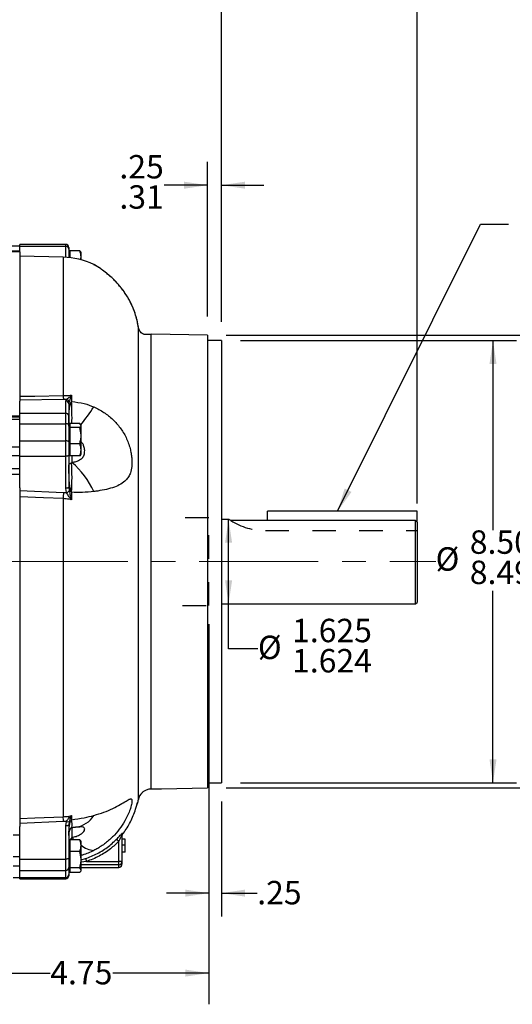
# Model space of a CAD drawing. Units: inches. Extents: x 0 to 16.8, y 0 to 10.8.
# Drawn here: x 8.1 to 10.2, y 4.2 to 8.4 of the extents above; entities that cross this region are included whole.
import ezdxf

# ---------------------------------------------------------------- set-up
doc = ezdxf.new("R2010")
doc.units = ezdxf.units.IN
doc.header["$MEASUREMENT"] = 0
doc.linetypes.add('CENTERX2', pattern=[0.8, 0.5, -0.1, 0.1, -0.1])
doc.linetypes.add('HIDDEN', pattern=[0.075, 0.05, -0.025])
doc.layers.add('DIMENSION', color=5, linetype='Continuous')
doc.layers.add('HIDDEN', color=7, linetype='HIDDEN')
doc.styles.add('SLDTEXTSTYLE0', font='TXT', dxfattribs={"width": 0.605})
doc.dimstyles.new('SLDDIMSTYLE0', dxfattribs={"dimtxt": 0.1, "dimasz": 0.1, "dimexe": 0, "dimexo": 0.0625, "dimgap": 0.025, "dimtad": 0, "dimtih": 1, "dimtoh": 1, "dimlfac": 4.5, "dimrnd": 1e-09, "dimzin": 12, "dimdsep": 46, "dimtxsty": 'SLDTEXTSTYLE0', "dimsah": 1, "dimcen": 0.09, "dimadec": 0, "dimazin": 3, "dimtfac": 1, "dimtofl": 0, "dimtmove": 0, "dimatfit": 3, "dimfxl": 1, "dimfrac": 2, "dimtolj": 1, "dimtzin": 12, "dimarcsym": 0})
doc.dimstyles.new('SLDDIMSTYLE1', dxfattribs={"dimtxt": 0.1, "dimasz": 0.1, "dimexe": 0, "dimexo": 0.0625, "dimgap": 0.025, "dimtad": 0, "dimtih": 1, "dimtoh": 1, "dimlfac": 4.5, "dimrnd": 1e-09, "dimzin": 12, "dimdsep": 46, "dimtxsty": 'SLDTEXTSTYLE0', "dimsah": 1, "dimcen": 0.09, "dimadec": 0, "dimazin": 3, "dimtfac": 1, "dimtmove": 0, "dimatfit": 0, "dimfxl": 1, "dimfrac": 2, "dimtolj": 1, "dimtzin": 12, "dimarcsym": 0})
doc.dimstyles.new('SLDDIMSTYLE2', dxfattribs={"dimtxt": 0.1, "dimasz": 0.1, "dimexe": 0, "dimexo": 0.0625, "dimgap": 0.025, "dimtad": 0, "dimtih": 1, "dimtoh": 1, "dimlfac": 4.5, "dimrnd": 1e-09, "dimzin": 4, "dimdsep": 46, "dimtxsty": 'SLDTEXTSTYLE0', "dimsah": 1, "dimcen": 0.09, "dimadec": 0, "dimazin": 1, "dimtfac": 1, "dimtofl": 0, "dimtmove": 0, "dimatfit": 3, "dimfxl": 1, "dimfrac": 2, "dimtolj": 1, "dimtzin": 12, "dimarcsym": 0})
doc.dimstyles.new('SLDDIMSTYLE3', dxfattribs={"dimtxt": 0.1, "dimasz": 0.1, "dimexe": 0, "dimexo": 0.0625, "dimgap": 0.025, "dimtad": 0, "dimtih": 1, "dimtoh": 1, "dimlfac": 4.5, "dimrnd": 1e-09, "dimzin": 12, "dimdsep": 46, "dimtxsty": 'SLDTEXTSTYLE0', "dimsah": 1, "dimcen": 0.09, "dimadec": 0, "dimazin": 3, "dimlim": 1, "dimtp": -0.02, "dimtm": -0.04, "dimtfac": 1, "dimtmove": 0, "dimatfit": 0, "dimfxl": 1, "dimfrac": 2, "dimtolj": 1, "dimtzin": 12, "dimarcsym": 0})
doc.dimstyles.new('SLDDIMSTYLE4', dxfattribs={"dimtxt": 0.1, "dimasz": 0.1, "dimexe": 0, "dimexo": 0.0625, "dimgap": 0.025, "dimtad": 0, "dimtih": 1, "dimtoh": 1, "dimdec": 3, "dimlfac": 4.5, "dimrnd": 1e-09, "dimzin": 12, "dimdsep": 46, "dimtxsty": 'SLDTEXTSTYLE0', "dimsah": 1, "dimcen": 0.09, "dimadec": 0, "dimazin": 3, "dimlim": 1, "dimtp": 0.001, "dimtm": 0.002, "dimtfac": 1, "dimtdec": 3, "dimtofl": 0, "dimtmove": 0, "dimatfit": 3, "dimfxl": 1, "dimfrac": 2, "dimtolj": 1, "dimtzin": 4, "dimarcsym": 0})
doc.dimstyles.new('SLDDIMSTYLE5', dxfattribs={"dimtxt": 0.1, "dimasz": 0.1, "dimexe": 0, "dimexo": 0.0625, "dimgap": 0.025, "dimtad": 0, "dimtih": 1, "dimtoh": 1, "dimdec": 3, "dimlfac": 4.5, "dimrnd": 1e-09, "dimzin": 12, "dimdsep": 46, "dimtxsty": 'SLDTEXTSTYLE0', "dimsah": 1, "dimcen": 0.09, "dimse1": 1, "dimse2": 1, "dimadec": 0, "dimazin": 3, "dimlim": 1, "dimtm": 0.001, "dimtfac": 1, "dimtdec": 3, "dimtofl": 0, "dimtmove": 0, "dimatfit": 3, "dimfxl": 1, "dimfrac": 2, "dimtolj": 1, "dimtzin": 12, "dimarcsym": 0})
doc.dimstyles.new('SLDDIMSTYLE6', dxfattribs={"dimtxt": 0.18, "dimasz": 0.1, "dimexe": 0, "dimexo": 0.0625, "dimgap": 0, "dimtad": 0, "dimtih": 1, "dimtoh": 1, "dimdec": 0, "dimrnd": 1e-09, "dimzin": 0, "dimdsep": 46, "dimtxsty": 'Standard', "dimsah": 1, "dimcen": 0.09, "dimadec": 0, "dimazin": 0, "dimtfac": 0.1, "dimtdec": 0, "dimtofl": 0, "dimtmove": 0, "dimatfit": 3, "dimfxl": 1, "dimfrac": 2, "dimtolj": 1, "dimtzin": 0, "dimarcsym": 0})

# ---------------------------------------------------------------- blocks, each defined once
blk = doc.blocks.new('_D')
at = {"layer": 'DIMENSION'}
for p, q in [((8.8923, 5.7957), (8.8923, 4.2058)), ((7.836, 4.3508), (7.836, 4.2058)), ((7.836, 4.3058), (8.2162, 4.3058)), ((8.8923, 4.3058), (8.4836, 4.3058)), ((8.8923, 4.2058), (8.8923, 4.1725))]:
    blk.add_line(p, q, dxfattribs=at)
for points in [[(7.836, 4.3058), (7.936, 4.2908), (7.936, 4.3208)], [(8.8923, 4.3058), (8.7923, 4.3208), (8.7923, 4.2908)]]:
    blk.add_solid(points, dxfattribs=at)
at = {"layer": 'DIMENSION', "insert": (8.2162, 4.3579), "char_height": 0.1, "attachment_point": 1, "style": 'SLDTEXTSTYLE0'}
blk.add_mtext('4.75', dxfattribs=at)
blk = doc.blocks.new('_D_1')
at = {"layer": 'DIMENSION'}
for p, q in [((8.8923, 5.7957), (8.8923, 4.5473)), ((8.9473, 5.0387), (8.9473, 4.5473)), ((8.8923, 4.6473), (8.7123, 4.6473)), ((8.9473, 4.6473), (9.0991, 4.6473))]:
    blk.add_line(p, q, dxfattribs=at)
for points in [[(8.8923, 4.6473), (8.7923, 4.6623), (8.7923, 4.6323)], [(8.9473, 4.6473), (9.0473, 4.6323), (9.0473, 4.6623)]]:
    blk.add_solid(points, dxfattribs=at)
at = {"layer": 'DIMENSION', "insert": (9.0991, 4.6995), "char_height": 0.1, "attachment_point": 1, "style": 'SLDTEXTSTYLE0'}
blk.add_mtext('.25', dxfattribs=at)
blk = doc.blocks.new('_D_2')
at = {"layer": 'DIMENSION'}
for p, q in [((3.5828, 7.0875), (3.5828, 8.7711)), ((8.9473, 7.0873), (8.9473, 8.7711)), ((3.5828, 8.6711), (6.1477, 8.6711)), ((8.9473, 8.6711), (6.3824, 8.6711))]:
    blk.add_line(p, q, dxfattribs=at)
for centre, start, end in [((6.3193, 8.6596), 153.4349, 206.5651), ((6.2108, 8.6596), 333.4349, 26.5651)]:
    blk.add_arc(centre, 0.1716, start, end, dxfattribs=at)
for points in [[(3.5828, 8.6711), (3.6828, 8.6561), (3.6828, 8.6861)], [(8.9473, 8.6711), (8.8473, 8.6861), (8.8473, 8.6561)]]:
    blk.add_solid(points, dxfattribs=at)
at = {"layer": 'DIMENSION', "insert": (6.1658, 8.7118), "char_height": 0.1, "attachment_point": 1, "style": 'SLDTEXTSTYLE0'}
blk.add_mtext('AG', dxfattribs=at)
blk = doc.blocks.new('_D_11')
at = {"layer": 'DIMENSION'}
for p, q in [((8.8873, 7.1099), (8.8873, 7.7706)), ((8.9473, 7.0873), (8.9473, 7.7706)), ((8.8873, 7.6706), (8.7021, 7.6706)), ((8.9473, 7.6706), (9.1273, 7.6706))]:
    blk.add_line(p, q, dxfattribs=at)
for points in [[(8.8873, 7.6706), (8.7873, 7.6856), (8.7873, 7.6556)], [(8.9473, 7.6706), (9.0473, 7.6556), (9.0473, 7.6856)]]:
    blk.add_solid(points, dxfattribs=at)
at = {"layer": 'DIMENSION', "char_height": 0.1, "attachment_point": 1, "style": 'SLDTEXTSTYLE0'}
for s, insert in [('.25', (8.5111, 7.7995)), ('.31', (8.5111, 7.6703))]:
    blk.add_mtext(s, dxfattribs=dict(at, insert=insert))
blk = doc.blocks.new('_D_12')
at = {"layer": 'DIMENSION'}
for p, q in [((9.0273, 7.0073), (10.205, 7.0073)), ((10.105, 7.0073), (10.105, 6.1968)), ((10.105, 5.1187), (10.105, 5.9384)), ((9.0273, 5.1187), (10.205, 5.1187))]:
    blk.add_line(p, q, dxfattribs=at)
for points in [[(10.105, 7.0073), (10.09, 6.9073), (10.12, 6.9073)], [(10.105, 5.1187), (10.12, 5.2187), (10.09, 5.2187)]]:
    blk.add_solid(points, dxfattribs=at)
at = {"layer": 'DIMENSION', "char_height": 0.1, "attachment_point": 1, "style": 'SLDTEXTSTYLE0'}
for s, insert in [('8.500', (10.006, 6.1965)), ('%%c', (9.8602, 6.1244)), ('8.497', (10.006, 6.0673))]:
    blk.add_mtext(s, dxfattribs=dict(at, insert=insert))
blk = doc.blocks.new('_D_13')
at = {"layer": 'DIMENSION'}
for p, q in [((8.9673, 7.0299), (10.7562, 7.0299)), ((10.6562, 7.0299), (10.6562, 6.1633)), ((10.6562, 5.0963), (10.6562, 5.9719)), ((8.9673, 5.0963), (10.7562, 5.0963))]:
    blk.add_line(p, q, dxfattribs=at)
for centre, start, end in [((10.6182, 6.0561), 153.4349, 206.5651), ((10.6942, 6.0561), 333.4349, 26.5651)]:
    blk.add_arc(centre, 0.1884, start, end, dxfattribs=at)
for points in [[(10.6562, 7.0299), (10.6412, 6.9299), (10.6712, 6.9299)], [(10.6562, 5.0963), (10.6712, 5.1963), (10.6412, 5.1963)]]:
    blk.add_solid(points, dxfattribs=at)
at = {"layer": 'DIMENSION', "char_height": 0.1, "attachment_point": 1, "style": 'SLDTEXTSTYLE0'}
for s, insert in [('%%c', (10.4496, 6.1008)), ('8.70', (10.5954, 6.1011))]:
    blk.add_mtext(s, dxfattribs=dict(at, insert=insert))
blk = doc.blocks.new('_D_14')
at = {"layer": 'DIMENSION'}
for p, q in [((8.9769, 5.8825), (8.9769, 6.2435)), ((8.9769, 5.69), (8.9769, 5.8825)), ((9.1019, 5.69), (8.9769, 5.69))]:
    blk.add_line(p, q, dxfattribs=at)
for points in [[(8.9769, 6.2435), (8.9619, 6.1435), (8.9919, 6.1435)], [(8.9769, 5.8825), (8.9919, 5.9825), (8.9619, 5.9825)]]:
    blk.add_solid(points, dxfattribs=at)
at = {"layer": 'DIMENSION', "char_height": 0.1, "attachment_point": 1, "style": 'SLDTEXTSTYLE0'}
for s, insert in [('1.625', (9.2477, 5.8189)), ('%%c', (9.1019, 5.7468)), ('1.624', (9.2477, 5.6898))]:
    blk.add_mtext(s, dxfattribs=dict(at, insert=insert))
blk = doc.blocks.new('_D_15')
at = {"layer": 'DIMENSION'}
for p, q in [((8.9473, 7.0873), (8.9473, 8.7711)), ((9.7812, 6.3117), (9.7812, 8.7711)), ((8.9473, 8.6711), (9.2306, 8.6711)), ((9.7812, 8.6711), (9.4979, 8.6711))]:
    blk.add_line(p, q, dxfattribs=at)
for points in [[(8.9473, 8.6711), (9.0473, 8.6561), (9.0473, 8.6861)], [(9.7812, 8.6711), (9.6812, 8.6861), (9.6812, 8.6561)]]:
    blk.add_solid(points, dxfattribs=at)
at = {"layer": 'DIMENSION', "insert": (9.2306, 8.7233), "char_height": 0.1, "attachment_point": 1, "style": 'SLDTEXTSTYLE0'}
blk.add_mtext('3.75', dxfattribs=at)
blk = doc.blocks.new('_D_16')
at = {"layer": 'DIMENSION'}
for p, q in [((1.6784, 6.8921), (1.6784, 9.205)), ((9.7812, 6.3117), (9.7812, 9.205)), ((1.6784, 9.105), (5.8914, 9.105)), ((9.7812, 9.105), (6.2617, 9.105))]:
    blk.add_line(p, q, dxfattribs=at)
for centre, start, end in [((6.2346, 9.0935), 153.4349, 206.5651), ((5.9185, 9.0935), 333.4349, 26.5651)]:
    blk.add_arc(centre, 0.3432, start, end, dxfattribs=at)
for points in [[(1.6784, 9.105), (1.7784, 9.09), (1.7784, 9.12)], [(9.7812, 9.105), (9.6812, 9.12), (9.6812, 9.09)]]:
    blk.add_solid(points, dxfattribs=at)
at = {"layer": 'DIMENSION', "char_height": 0.1, "attachment_point": 1, "style": 'SLDTEXTSTYLE0'}
for s, insert in [('C', (6.027, 9.2224)), ('MAX', (5.9277, 9.069))]:
    blk.add_mtext(s, dxfattribs=dict(at, insert=insert))

msp = doc.modelspace()

# ---------------------------------------------------------------- linework, layer by layer
at = {"color": 7, "linetype": 'Continuous', "lineweight": 25}
for p, q in [((8.040489, 7.412353), (8.0866, 7.412353)), ((8.282155, 7.41772), (8.0866, 7.41772)), ((8.0866, 7.409808), (8.0866, 7.41772)), ((8.0866, 7.409808), (8.282155, 7.409808)), ((8.0866, 7.38543), (8.0866, 7.409808)), ((8.295489, 7.404387), (8.295489, 7.397724)), ((8.0866, 7.38543), (8.0516, 7.38543)), ((8.0866, 7.38543), (8.0866, 6.747769)), ((8.271303, 7.36286), (8.0866, 7.367931)), ((8.295489, 7.397724), (8.295489, 7.361315)), ((8.299044, 7.378266), (8.295489, 7.378266)), ((8.341894, 7.390466), (8.299044, 7.390466)), ((8.299044, 7.390466), (8.299044, 7.360938)), ((8.341894, 7.390466), (8.345956, 7.385464)), ((8.3476, 7.38271), (8.345996, 7.385488)), ((8.3476, 7.351848), (8.3476, 7.38271)), ((8.591196, 7.067121), (8.589797, 7.075446)), ((8.645412, 7.034097), (8.645412, 5.092873)), ((8.887266, 7.029926), (8.648322, 7.034097)), ((8.887266, 7.029926), (8.887266, 5.096347)), ((8.947266, 7.007263), (8.887266, 7.007263)), ((8.947266, 7.007263), (8.947266, 5.118708)), ((8.307027, 6.774005), (8.307027, 6.746377)), ((8.272462, 6.755396), (8.0866, 6.752502)), ((8.0866, 6.697083), (8.0866, 6.747769)), ((8.285355, 6.755724), (8.272462, 6.755396)), ((8.282155, 6.7488), (8.285355, 6.755724)), ((8.282155, 6.697083), (8.282155, 6.7488)), ((8.295821, 6.738397), (8.295489, 6.736271)), ((8.295489, 6.736271), (8.295489, 6.684554)), ((8.0866, 6.697083), (8.282155, 6.697083)), ((8.0866, 6.652177), (8.0866, 6.697083)), ((8.282155, 6.652177), (8.282155, 6.697083)), ((8.005312, 6.681179), (8.0866, 6.681179)), ((8.0866, 6.670703), (8.040489, 6.670703)), ((8.0866, 6.683569), (8.0516, 6.683569)), ((8.0866, 6.652177), (8.282155, 6.652177)), ((8.0866, 6.578908), (8.0866, 6.652177)), ((8.282155, 6.578908), (8.282155, 6.652177)), ((8.295489, 6.684554), (8.295489, 6.646738)), ((8.295489, 6.646738), (8.295489, 6.574145)), ((8.341894, 6.653155), (8.299044, 6.653155)), ((8.299044, 6.653155), (8.299044, 6.63577)), ((8.3476, 6.646082), (8.346109, 6.648664)), ((8.3476, 6.628656), (8.3476, 6.646082)), ((8.299044, 6.641638), (8.295489, 6.641638)), ((8.299044, 6.63577), (8.299044, 6.566476)), ((8.341894, 6.63577), (8.299044, 6.63577)), ((8.3476, 6.521638), (8.3476, 6.628656)), ((8.0866, 6.578908), (8.282155, 6.578908)), ((8.0866, 6.513058), (8.0866, 6.578908)), ((8.282155, 6.513058), (8.282155, 6.578908)), ((8.295489, 6.574145), (8.295489, 6.518693)), ((8.341894, 6.566476), (8.299044, 6.566476)), ((8.299044, 6.566476), (8.299044, 6.514566)), ((8.040489, 6.552911), (8.0866, 6.552911)), ((8.295489, 6.526082), (8.299044, 6.526082)), ((8.295489, 6.518693), (8.295489, 6.38165)), ((8.3453, 6.519523), (8.341894, 6.514566)), ((8.346109, 6.519056), (8.3476, 6.521638)), ((7.720114, 6.516129), (8.0866, 6.516129)), ((8.0866, 6.513058), (8.282155, 6.513058)), ((8.0866, 6.378749), (8.0866, 6.513058)), ((8.282155, 6.376015), (8.282155, 6.513058)), ((8.341894, 6.514566), (8.299044, 6.514566)), ((7.805592, 6.461128), (8.0866, 6.461128)), ((8.0866, 6.435265), (7.805592, 6.435265)), ((8.0866, 6.378749), (8.0866, 4.931645)), ((8.0866, 6.366206), (8.272462, 6.358537)), ((8.272462, 6.358537), (8.285355, 6.357668)), ((8.285355, 6.357668), (8.282155, 6.376015)), ((8.295489, 6.38165), (8.297088, 6.364769)), ((8.307027, 6.359209), (8.307027, 6.327217)), ((8.271303, 6.33196), (8.271303, 4.973535)), ((9.143422, 6.238584), (9.143422, 6.278597)), ((9.7812, 6.278597), (9.143422, 6.278597)), ((9.7812, 6.231724), (9.7812, 6.278597)), ((8.978745, 6.243485), (8.947266, 6.243485)), ((9.774533, 6.238584), (8.985919, 6.238584)), ((9.774533, 5.882485), (9.774533, 6.238584)), ((9.774533, 6.238584), (9.7812, 6.231724)), ((9.7812, 6.231724), (9.7812, 5.889152)), ((9.774533, 5.882485), (9.7812, 5.889152)), ((8.947266, 5.882485), (9.774533, 5.882485)), ((8.690795, 5.093075), (8.887266, 5.096347)), ((8.887266, 5.118708), (8.947266, 5.118708)), ((8.307027, 4.978286), (8.307027, 4.960671)), ((8.272462, 4.952602), (8.0866, 4.94465)), ((8.0866, 4.792389), (8.0866, 4.931645)), ((8.285355, 4.953503), (8.272462, 4.952602)), ((8.282155, 4.93448), (8.285355, 4.953503)), ((8.282155, 4.792389), (8.282155, 4.93448)), ((8.297088, 4.95267), (8.295489, 4.93904)), ((8.295489, 4.93904), (8.295489, 4.796949)), ((8.0866, 4.895194), (8.058266, 4.895194)), ((8.499335, 4.878065), (8.508822, 4.868821)), ((8.522155, 4.895401), (8.522155, 4.781994)), ((8.535489, 4.878058), (8.522155, 4.878058)), ((8.524976, 4.903516), (8.524976, 4.899535)), ((8.535489, 4.852395), (8.535489, 4.878058)), ((8.299044, 4.863261), (8.295489, 4.863261)), ((8.341894, 4.87546), (8.299044, 4.87546)), ((8.299044, 4.87546), (8.299044, 4.825416)), ((8.341894, 4.87546), (8.345956, 4.870459)), ((8.3476, 4.867705), (8.345996, 4.870482)), ((8.3476, 4.762298), (8.3476, 4.867705)), ((8.508822, 4.781994), (8.508822, 4.868821)), ((8.535489, 4.852395), (8.522155, 4.852395)), ((8.535489, 4.822503), (8.535489, 4.852395)), ((8.295489, 4.796949), (8.295489, 4.756344)), ((8.299044, 4.825416), (8.299044, 4.755439)), ((8.341894, 4.825416), (8.299044, 4.825416)), ((8.366239, 4.794514), (8.370402, 4.781994)), ((8.535489, 4.822503), (8.522155, 4.822503)), ((8.0866, 4.762409), (8.058266, 4.762409)), ((8.0866, 4.792389), (8.282155, 4.792389)), ((8.0866, 4.74417), (8.0866, 4.792389)), ((8.282155, 4.74417), (8.282155, 4.792389)), ((8.295489, 4.756344), (8.295489, 4.726275)), ((8.341894, 4.755439), (8.299044, 4.755439)), ((8.299044, 4.755439), (8.299044, 4.735505)), ((8.3476, 4.743261), (8.3476, 4.762298)), ((8.3476, 4.75743), (8.508637, 4.75743)), ((8.370402, 4.781994), (8.508822, 4.781994)), ((8.508637, 4.75743), (8.508717, 4.757884)), ((8.508822, 4.757884), (8.508717, 4.757884)), ((8.508822, 4.768777), (8.508822, 4.781994)), ((8.522155, 4.781994), (8.508822, 4.781994)), ((8.508822, 4.757884), (8.508822, 4.768777)), ((8.522155, 4.781994), (8.522155, 4.771222)), ((8.058266, 4.713618), (8.0866, 4.713618)), ((8.0866, 4.74417), (8.282155, 4.74417)), ((8.0866, 4.713821), (8.0866, 4.74417)), ((8.0866, 4.713821), (8.282155, 4.713821)), ((8.0866, 4.708251), (8.0866, 4.713821)), ((8.282155, 4.713821), (8.282155, 4.74417)), ((8.295489, 4.747705), (8.299044, 4.747705)), ((8.295489, 4.726275), (8.295489, 4.721584)), ((8.341894, 4.735505), (8.299044, 4.735505)), ((8.345996, 4.740483), (8.3476, 4.743261)), ((8.0866, 4.708251), (8.282155, 4.708251))]:
    msp.add_line(p, q, dxfattribs=at)
at = {"color": 8, "linetype": 'Continuous', "lineweight": 25}
for p, q in [((8.282155, 7.409808), (8.282155, 7.41772)), ((8.282155, 7.362385), (8.282155, 7.409808)), ((8.04205, 7.390387), (8.0866, 7.390387)), ((8.271303, 7.36286), (8.271303, 6.772049)), ((8.591492, 7.067177), (8.591492, 5.044854)), ((8.597758, 7.048054), (8.597658, 7.048035)), ((8.297088, 6.746515), (8.295821, 6.738397)), ((8.308822, 6.514566), (8.308822, 6.486995)), ((8.308822, 4.930954), (8.308822, 4.885158)), ((8.307387, 4.87546), (8.307027, 4.881629)), ((8.318788, 4.87546), (8.308822, 4.885158)), ((8.297747, 4.863261), (8.299044, 4.869479)), ((8.058266, 4.80395), (8.0866, 4.80395)), ((8.3476, 4.789518), (8.366239, 4.794514)), ((8.370402, 4.781994), (8.3476, 4.778944)), ((8.508822, 4.768777), (8.3476, 4.768777)), ((8.282155, 4.708251), (8.282155, 4.713821))]:
    msp.add_line(p, q, dxfattribs=at)
at = {"color": 7, "linetype": 'Continuous', "lineweight": 25, "flags": 128}
for points in [[(8.0866, 6.76935), (8.150961, 6.770288), (8.271303, 6.772049)], [(8.295489, 6.646738), (8.295232, 6.647799), (8.294474, 6.648819), (8.293242, 6.649759), (8.291583, 6.650584), (8.289563, 6.65126), (8.287258, 6.651763), (8.284757, 6.652072), (8.282155, 6.652177)], [(8.295489, 6.574145), (8.295232, 6.575074), (8.294474, 6.575968), (8.293242, 6.576791), (8.291583, 6.577513), (8.289563, 6.578105), (8.287258, 6.578545), (8.284757, 6.578816), (8.282155, 6.578908)], [(8.295489, 6.518693), (8.295232, 6.517594), (8.294474, 6.516537), (8.293242, 6.515563), (8.291583, 6.514709), (8.289563, 6.514008), (8.287258, 6.513487), (8.284757, 6.513167), (8.282155, 6.513058)], [(8.295489, 6.38165), (8.295232, 6.38055), (8.294474, 6.379493), (8.293242, 6.378519), (8.291583, 6.377665), (8.289563, 6.376965), (8.287258, 6.376444), (8.284757, 6.376123), (8.282155, 6.376015)], [(8.271303, 6.33196), (8.186943, 6.335352), (8.0866, 6.339375)], [(8.0866, 4.965747), (8.150961, 4.968455), (8.271303, 4.973535)], [(8.295489, 4.93904), (8.295232, 4.938151), (8.294474, 4.937295), (8.293242, 4.936507), (8.291583, 4.935816), (8.289563, 4.935249), (8.287258, 4.934827), (8.284757, 4.934568), (8.282155, 4.93448)], [(8.295489, 4.796949), (8.295232, 4.796059), (8.294474, 4.795204), (8.293242, 4.794415), (8.291583, 4.793724), (8.289563, 4.793157), (8.287258, 4.792736), (8.284757, 4.792476), (8.282155, 4.792389)]]:
    msp.add_lwpolyline(points, dxfattribs=at)
at = {"color": 7, "linetype": 'Continuous', "lineweight": 25}
for centre, radius, start, end in [((8.282155, 7.404387), 0.013333, 0, 90), ((8.282751, 7.397067), 0.012755, 2.952141, 92.675337), ((8.262155, 7.029652), 0.333333, 65.319769, 88.42735), ((8.494712, 6.779228), 0.223524, 181.840433, 186.120393), ((8.282545, 6.735856), 0.01295, 1.836207, 91.725435), ((8.283473, 6.741246), 0.014599, 21.152517, 82.592198), ((8.282545, 6.684139), 0.01295, 1.836207, 91.725435), ((7.262494, 6.421791), 1.046406, 356.571278, 3.428722), ((8.056901, 6.201093), 0.381056, 25.035552, 48.615275), ((10.35208, 6.254552), 2.082216, 177.137487, 177.869508), ((8.27959, 6.38044), 0.02349, 284.207518, 318.153948), ((8.646381, 5.036276), 0.055556, 132.125181, 171.118313), ((8.57648, 5.036319), 0.013333, 321.863267, 348.876946), ((8.262155, 5.096319), 0.333333, 349.180162, 351.118313), ((7.031698, 4.894417), 1.242128, 2.684878, 3.651952), ((8.29242, 4.96998), 0.017928, 246.791113, 285.092353), ((8.535263, 4.895393), 0.013107, 141.703476, 179.96732), ((8.535336, 4.891386), 0.013181, 141.814315, 179.978123), ((8.535489, 4.891276), 0.013333, 141.887774, 179.987458), ((8.535489, 4.891276), 0.013333, 142.001316, 179.995404), ((8.28271, 4.756951), 0.012793, 267.515319, 357.278461), ((8.50888, 4.782053), 0.013276, 269.751019, 359.748836), ((8.282581, 4.72673), 0.012916, 268.113247, 357.979948), ((8.282155, 4.721584), 0.013333, 270, 0)]:
    msp.add_arc(centre, radius, start, end, dxfattribs=at)
at = {"color": 8, "linetype": 'Continuous', "lineweight": 25}
for centre, radius, start, end in [((6.968174, 6.675734), 1.340715, 359.035039, 3.020354), ((6.23656, 8.218042), 2.63129, 323.334129, 325.387916), ((8.313744, 5.032217), 0.103097, 276.724523, 329.042905), ((8.219328, 4.941103), 0.089855, 351.476257, 12.578497), ((8.413825, 4.936361), 0.107375, 231.919308, 263.760438)]:
    msp.add_arc(centre, radius, start, end, dxfattribs=at)
at = {"color": 7, "linetype": 'Continuous', "lineweight": 25}
for points, knots in [([(8.345104, 7.351817), (8.345846, 7.354092), (8.347935, 7.360495), (8.347501, 7.371493), (8.34519, 7.382107), (8.342717, 7.388379), (8.341894, 7.390466)], [0, 0, 0, 0, 0.17838218, 0.50195784, 0.83426246, 1, 1, 1, 1]), ([(8.589797, 7.075446), (8.589203, 7.079236), (8.587035, 7.093056), (8.580478, 7.116416), (8.570347, 7.145169), (8.557711, 7.172548), (8.543148, 7.198172), (8.527712, 7.220995), (8.511511, 7.241634), (8.495164, 7.259777), (8.479241, 7.275466), (8.464253, 7.288774), (8.450516, 7.299878), (8.438258, 7.309017), (8.427743, 7.316333), (8.419172, 7.321973), (8.41253, 7.326132), (8.40832, 7.328683), (8.406758, 7.329622), (8.406163, 7.329978), (8.405779, 7.330203), (8.405353, 7.330451), (8.404424, 7.330974), (8.403026, 7.331737), (8.401875, 7.33226), (8.401322, 7.332511)], [0, 0, 0, 0, 0.02815334, 0.10264271, 0.17759518, 0.25193114, 0.32403453, 0.39488494, 0.45661687, 0.52156869, 0.58290518, 0.63526983, 0.68973063, 0.74258421, 0.78821064, 0.83545511, 0.88395993, 0.92508712, 0.9683607, 0.98114286, 0.98556866, 0.98852024, 0.99066326, 0.99551528, 1, 1, 1, 1]), ([(8.408782, 7.328402), (8.408107, 7.328807), (8.406966, 7.329492), (8.406598, 7.329713), (8.40664, 7.329687), (8.406648, 7.329682)], [0, 0, 0, 0, 0.54136788, 0.91548702, 1, 1, 1, 1]), ([(8.591396, 7.067147), (8.591303, 7.068028), (8.590908, 7.071768), (8.590014, 7.075428), (8.58933, 7.078226)], [0, 0, 0, 0, 0.23540001, 1, 1, 1, 1]), ([(8.597758, 7.048054), (8.597149, 7.049266), (8.594485, 7.054568), (8.592489, 7.061068), (8.591624, 7.066368), (8.591492, 7.067177)], [0, 0, 0, 0, 0.20066438, 0.87787644, 1, 1, 1, 1]), ([(8.598027, 7.048202), (8.596508, 7.051161), (8.593421, 7.057177), (8.592276, 7.063842), (8.591695, 7.067229)], [0, 0, 0, 0, 0.49194543, 1, 1, 1, 1]), ([(8.615212, 7.034097), (8.613996, 7.03431), (8.611397, 7.034765), (8.604209, 7.039592), (8.599622, 7.045122), (8.597777, 7.048024), (8.597758, 7.048054)], [0, 0, 0, 0, 0.32069499, 0.68531383, 0.99670121, 1, 1, 1, 1]), ([(8.615212, 7.034097), (8.618971, 7.034097), (8.627311, 7.034097), (8.636583, 7.034097), (8.64288, 7.034097), (8.643777, 7.034097), (8.644394, 7.034097), (8.64486, 7.034097), (8.645182, 7.034097), (8.645364, 7.034097), (8.645412, 7.034097)], [0, 0, 0, 0, 0.40989578, 0.90938294, 0.94630141, 0.96801477, 0.98211522, 0.99148719, 0.99779669, 1, 1, 1, 1]), ([(8.645412, 7.034097), (8.645999, 7.034097), (8.647558, 7.034097), (8.648714, 7.034097), (8.648322, 7.034097), (8.648322, 7.034097)], [0, 0, 0, 0, 0.37634255, 0.99976958, 1, 1, 1, 1]), ([(8.271303, 6.772049), (8.279406, 6.772299), (8.291432, 6.77267), (8.30319, 6.773676), (8.307027, 6.774005)], [0, 0, 0, 0, 0.67370704, 1, 1, 1, 1]), ([(8.285355, 6.755724), (8.288235, 6.757904), (8.294519, 6.762661), (8.30268, 6.769866), (8.307002, 6.773981), (8.307027, 6.774005)], [0, 0, 0, 0, 0.45687662, 0.99682044, 1, 1, 1, 1]), ([(8.307027, 6.774005), (8.307014, 6.773969), (8.305063, 6.768456), (8.301364, 6.758523), (8.298434, 6.750294), (8.297088, 6.746515)], [0, 0, 0, 0, 0.003562909, 0.542398595, 1, 1, 1, 1]), ([(8.295489, 6.652977), (8.295489, 6.653144), (8.295489, 6.654845), (8.295496, 6.658071), (8.295536, 6.664158), (8.295738, 6.678877), (8.29654, 6.699406), (8.298858, 6.721658), (8.301737, 6.735994), (8.304561, 6.743412), (8.306367, 6.745805), (8.306915, 6.74628), (8.307027, 6.746377)], [0, 0, 0, 0, 0.00505037, 0.05146804, 0.0978824, 0.19068675, 0.50358129, 0.74184687, 0.90882904, 0.97886671, 0.99566971, 1, 1, 1, 1]), ([(8.307027, 6.746377), (8.325347, 6.744422), (8.35837, 6.740899), (8.388667, 6.728807), (8.402155, 6.723424)], [0, 0, 0, 0, 0.55477717, 1, 1, 1, 1]), ([(8.402155, 6.723424), (8.416722, 6.716081), (8.445856, 6.701396), (8.483583, 6.671264), (8.515431, 6.635585), (8.536464, 6.600799), (8.549396, 6.57019), (8.556531, 6.547502), (8.561263, 6.525914), (8.564029, 6.505916), (8.564957, 6.486435), (8.563847, 6.464066), (8.559191, 6.442918), (8.550431, 6.424541), (8.53745, 6.408036), (8.517958, 6.393308), (8.490235, 6.380812), (8.456972, 6.371291), (8.426646, 6.365611), (8.407594, 6.363073), (8.402155, 6.362349)], [0, 0, 0, 0, 0.08029387, 0.16058606, 0.24108624, 0.32148501, 0.36242078, 0.40330251, 0.43536937, 0.46738736, 0.49974818, 0.53210859, 0.58679766, 0.63303774, 0.67937353, 0.75099885, 0.82269593, 0.89658589, 0.97047915, 1, 1, 1, 1]), ([(8.341894, 6.63577), (8.343493, 6.637278), (8.346724, 6.640327), (8.348517, 6.646243), (8.344459, 6.650479), (8.341894, 6.653155)], [0, 0, 0, 0, 0.26486334, 0.53547006, 1, 1, 1, 1]), ([(8.341894, 6.566476), (8.343493, 6.572486), (8.346724, 6.584638), (8.348517, 6.608222), (8.344459, 6.625103), (8.341894, 6.63577)], [0, 0, 0, 0, 0.26486334, 0.53547006, 1, 1, 1, 1]), ([(8.341894, 6.514566), (8.344033, 6.520835), (8.347629, 6.531374), (8.347609, 6.546785), (8.345178, 6.557807), (8.342714, 6.564311), (8.341894, 6.566476)], [0, 0, 0, 0, 0.36634644, 0.61589662, 0.87217879, 1, 1, 1, 1]), ([(8.295489, 6.472985), (8.295489, 6.472989), (8.295489, 6.473041), (8.295502, 6.473347), (8.295655, 6.474824), (8.296245, 6.478056), (8.298633, 6.481517), (8.301703, 6.483309), (8.304602, 6.484068), (8.306123, 6.484295), (8.306899, 6.484362), (8.307027, 6.484373)], [0, 0, 0, 0, 0.0087559, 0.10144892, 0.28535253, 0.61701791, 0.8041193, 0.92118568, 0.96318069, 0.99392734, 1, 1, 1, 1]), ([(8.307027, 6.484373), (8.307087, 6.484383), (8.307252, 6.48441), (8.307625, 6.484629), (8.308285, 6.485453), (8.308593, 6.486335), (8.308822, 6.486995)], [0, 0, 0, 0, 0.04017782, 0.11209716, 0.33639564, 1, 1, 1, 1]), ([(8.307027, 6.359209), (8.306915, 6.359334), (8.306367, 6.359944), (8.304561, 6.363014), (8.301737, 6.372501), (8.298858, 6.390638), (8.29654, 6.418224), (8.295738, 6.442882), (8.295536, 6.460088), (8.295496, 6.467135), (8.295489, 6.470845), (8.295489, 6.472794), (8.295489, 6.472985)], [0, 0, 0, 0, 0.00433029, 0.02113329, 0.09117096, 0.25815313, 0.49641871, 0.80931325, 0.90211793, 0.94853244, 0.99495028, 1, 1, 1, 1]), ([(8.307027, 6.327217), (8.307002, 6.327248), (8.30268, 6.332563), (8.294519, 6.342523), (8.288235, 6.352908), (8.285355, 6.357668)], [0, 0, 0, 0, 0.00317956, 0.54312338, 1, 1, 1, 1]), ([(8.297088, 6.364769), (8.298434, 6.358983), (8.301364, 6.346383), (8.305063, 6.333939), (8.307014, 6.327261), (8.307027, 6.327217)], [0, 0, 0, 0, 0.45760141, 0.99643709, 1, 1, 1, 1]), ([(8.402155, 6.362349), (8.38607, 6.360748), (8.35563, 6.35772), (8.322602, 6.358732), (8.307027, 6.359209)], [0, 0, 0, 0, 0.528418111, 1, 1, 1, 1]), ([(8.307027, 6.327217), (8.30319, 6.328014), (8.291432, 6.330455), (8.279406, 6.331354), (8.271303, 6.33196)], [0, 0, 0, 0, 0.32629296, 1, 1, 1, 1]), ([(8.985919, 6.238584), (8.984202, 6.23969), (8.980718, 6.241933), (8.978514, 6.243442), (8.978689, 6.243322), (8.978745, 6.243284)], [0, 0, 0, 0, 0.397182543, 0.805728934, 1, 1, 1, 1]), ([(8.609126, 5.077503), (8.609146, 5.077527), (8.609201, 5.077591), (8.613879, 5.081853), (8.623102, 5.08787), (8.634975, 5.092139), (8.643032, 5.092705), (8.645412, 5.092873)], [0, 0, 0, 0, 0.12896308, 0.3413479, 0.61313881, 0.88577858, 1, 1, 1, 1]), ([(8.645412, 5.092873), (8.648096, 5.092941), (8.6559, 5.093139), (8.669126, 5.093281), (8.682057, 5.093223), (8.68824, 5.093118), (8.690795, 5.093075)], [0, 0, 0, 0, 0.1624272, 0.47227184, 0.78191734, 1, 1, 1, 1]), ([(8.402155, 4.979184), (8.416722, 4.983556), (8.445856, 4.992299), (8.483583, 5.008583), (8.515431, 5.025713), (8.536464, 5.038667), (8.549396, 5.046375), (8.556531, 5.049587), (8.561263, 5.049821), (8.564029, 5.047254), (8.564957, 5.041136), (8.563847, 5.029541), (8.559191, 5.011146), (8.550431, 4.987725), (8.53745, 4.960265), (8.517958, 4.928582), (8.490235, 4.894377), (8.456972, 4.863724), (8.426646, 4.842594), (8.407594, 4.832502), (8.402155, 4.829622)], [0, 0, 0, 0, 0.08029387, 0.16058606, 0.24108624, 0.32148501, 0.36242078, 0.40330251, 0.43536937, 0.46738736, 0.49974818, 0.53210859, 0.58679766, 0.63303774, 0.67937353, 0.75099885, 0.82269593, 0.89658589, 0.97047915, 1, 1, 1, 1]), ([(8.524976, 4.899535), (8.525971, 4.900832), (8.538483, 4.917148), (8.560279, 4.951183), (8.573529, 4.98735), (8.580253, 5.005701)], [0, 0, 0, 0, 0.0408021, 0.51328916, 1, 1, 1, 1]), ([(8.580253, 5.005701), (8.58123, 5.008905), (8.58318, 5.015299), (8.585564, 5.023845), (8.587253, 5.030153), (8.588094, 5.033191), (8.588263, 5.033482), (8.588323, 5.033585)], [0, 0, 0, 0, 0.22927861, 0.45763975, 0.67717986, 0.88656541, 1, 1, 1, 1]), ([(8.580259, 5.005698), (8.581112, 5.008485), (8.582859, 5.014191), (8.585066, 5.022009), (8.586685, 5.02796), (8.587419, 5.030718), (8.587754, 5.031755), (8.587695, 5.03159), (8.587695, 5.031589)], [0, 0, 0, 0, 0.23383107, 0.47880524, 0.71506204, 0.89950251, 0.99931037, 1, 1, 1, 1]), ([(8.271303, 4.973535), (8.279406, 4.974142), (8.291432, 4.975042), (8.30319, 4.977488), (8.307027, 4.978286)], [0, 0, 0, 0, 0.67370704, 1, 1, 1, 1]), ([(8.285355, 4.953503), (8.288235, 4.958054), (8.294519, 4.967985), (8.30268, 4.974864), (8.307002, 4.978266), (8.307027, 4.978286)], [0, 0, 0, 0, 0.45687662, 0.99682044, 1, 1, 1, 1]), ([(8.307027, 4.978286), (8.307014, 4.97826), (8.305063, 4.974328), (8.301364, 4.966664), (8.298434, 4.957074), (8.297088, 4.95267)], [0, 0, 0, 0, 0.00356291, 0.54239859, 1, 1, 1, 1]), ([(8.307027, 4.960671), (8.325347, 4.96333), (8.35837, 4.968123), (8.388667, 4.975776), (8.402155, 4.979184)], [0, 0, 0, 0, 0.55477717, 1, 1, 1, 1]), ([(8.295489, 4.893167), (8.295489, 4.89327), (8.295489, 4.894325), (8.295496, 4.896346), (8.295536, 4.900225), (8.295738, 4.909838), (8.29654, 4.924182), (8.298858, 4.940942), (8.301737, 4.952256), (8.304561, 4.958254), (8.306367, 4.960204), (8.306915, 4.960592), (8.307027, 4.960671)], [0, 0, 0, 0, 0.00505036, 0.05146804, 0.09788239, 0.19068675, 0.50358129, 0.74184687, 0.90882904, 0.97886671, 0.99566971, 1, 1, 1, 1]), ([(8.295489, 4.893167), (8.295503, 4.894182), (8.295552, 4.897656), (8.296241, 4.904213), (8.298037, 4.912268), (8.300507, 4.919074), (8.302883, 4.923506), (8.304223, 4.925418), (8.304687, 4.925918), (8.304629, 4.925863), (8.304622, 4.925855)], [0, 0, 0, 0, 0.082035285, 0.280737556, 0.488099359, 0.694397104, 0.841856137, 0.926633302, 0.990299437, 1, 1, 1, 1]), ([(8.304561, 4.925788), (8.304642, 4.92586), (8.304805, 4.926005), (8.306529, 4.926933), (8.308337, 4.927499), (8.309608, 4.927662), (8.309954, 4.927681), (8.310068, 4.927681), (8.310094, 4.927681)], [0, 0, 0, 0, 0.299665131, 0.601141978, 0.90071496, 0.97198588, 0.993753297, 1, 1, 1, 1]), ([(8.308176, 4.927778), (8.310576, 4.928105), (8.315524, 4.92878), (8.321463, 4.929444), (8.325171, 4.929783), (8.325772, 4.929823), (8.325864, 4.929829)], [0, 0, 0, 0, 0.31805275, 0.65564539, 0.94718149, 1, 1, 1, 1]), ([(8.325807, 4.929835), (8.32695, 4.929921), (8.331189, 4.930242), (8.33656, 4.930673), (8.340548, 4.930972), (8.342155, 4.931049), (8.341741, 4.931034), (8.341738, 4.931033)], [0, 0, 0, 0, 0.13840814, 0.51339513, 0.77805514, 0.99846448, 1, 1, 1, 1]), ([(8.307027, 4.881629), (8.307087, 4.881655), (8.307252, 4.881726), (8.307625, 4.882081), (8.308285, 4.883237), (8.308593, 4.884337), (8.308822, 4.885158)], [0, 0, 0, 0, 0.04017782, 0.11209716, 0.33639564, 1, 1, 1, 1]), ([(8.366239, 4.794514), (8.383447, 4.801175), (8.418367, 4.81469), (8.457183, 4.840448), (8.483647, 4.862499), (8.49464, 4.873406), (8.499335, 4.878065)], [0, 0, 0, 0, 0.34842432, 0.70703718, 0.87487777, 1, 1, 1, 1]), ([(8.499335, 4.878065), (8.503386, 4.882263), (8.510102, 4.889221), (8.517701, 4.897273), (8.522028, 4.901676), (8.524391, 4.903745), (8.524966, 4.903842), (8.524975, 4.903533), (8.524976, 4.903516)], [0, 0, 0, 0, 0.34956372, 0.57949377, 0.74126239, 0.86602319, 0.99255403, 1, 1, 1, 1]), ([(8.522155, 4.895401), (8.522155, 4.895418), (8.522153, 4.89557), (8.522074, 4.895702), (8.521782, 4.895398), (8.521303, 4.894637), (8.520309, 4.892795), (8.51819, 4.888431), (8.514276, 4.880117), (8.510906, 4.873137), (8.508822, 4.868821)], [0, 0, 0, 0, 0.00537261, 0.04733567, 0.09563097, 0.13382944, 0.19573829, 0.34947933, 0.59776668, 1, 1, 1, 1]), ([(8.341894, 4.825416), (8.342714, 4.827503), (8.345137, 4.833669), (8.347595, 4.844289), (8.347666, 4.85915), (8.344033, 4.869417), (8.341894, 4.87546)], [0, 0, 0, 0, 0.12782174, 0.37768796, 0.63365203, 1, 1, 1, 1]), ([(8.508822, 4.868821), (8.497113, 4.857776), (8.471467, 4.833585), (8.425033, 4.803327), (8.388786, 4.789173), (8.370402, 4.781994)], [0, 0, 0, 0, 0.29279957, 0.64132439, 1, 1, 1, 1]), ([(8.341894, 4.755439), (8.343493, 4.761509), (8.346724, 4.77378), (8.348517, 4.797596), (8.344459, 4.814644), (8.341894, 4.825416)], [0, 0, 0, 0, 0.26486334, 0.53547006, 1, 1, 1, 1]), ([(8.341894, 4.735505), (8.343493, 4.737234), (8.346724, 4.74073), (8.348517, 4.747514), (8.344459, 4.75237), (8.341894, 4.755439)], [0, 0, 0, 0, 0.26486334, 0.53547006, 1, 1, 1, 1]), ([(8.508822, 4.757884), (8.509724, 4.757939), (8.51212, 4.758084), (8.515286, 4.759371), (8.518435, 4.761732), (8.520849, 4.764913), (8.522032, 4.768438), (8.522127, 4.770577), (8.522155, 4.771222)], [0, 0, 0, 0, 0.12957811, 0.34399859, 0.4781, 0.69267774, 0.90725351, 1, 1, 1, 1])]:
    msp.add_open_spline(points, degree=3, knots=knots, dxfattribs=at)
at = {"color": 8, "linetype": 'Continuous', "lineweight": 25}
for points, knots in [([(8.591492, 7.067177), (8.58825, 7.083515), (8.581693, 7.116565), (8.563362, 7.162174), (8.54006, 7.203917), (8.515067, 7.237635), (8.489838, 7.265223), (8.466774, 7.286566), (8.444476, 7.304354), (8.426202, 7.317148), (8.412373, 7.325952), (8.404284, 7.330779), (8.400636, 7.332881), (8.401182, 7.332566), (8.401321, 7.332485)], [0, 0, 0, 0, 0.118207159, 0.239121781, 0.347386905, 0.458312945, 0.540792976, 0.625259255, 0.704489033, 0.786790033, 0.852169042, 0.920147618, 0.979627249, 1, 1, 1, 1]), ([(8.295604, 6.641638), (8.295563, 6.643759), (8.295491, 6.647524), (8.295489, 6.651184), (8.295489, 6.652835), (8.295489, 6.652977)], [0, 0, 0, 0, 0.54105954, 0.96038633, 1, 1, 1, 1]), ([(8.308822, 6.486995), (8.314656, 6.488178), (8.327899, 6.490863), (8.345271, 6.498263), (8.355046, 6.508027), (8.360888, 6.518887), (8.3632, 6.529336), (8.362932, 6.544319), (8.359649, 6.557304), (8.354142, 6.568523), (8.349284, 6.572714), (8.3476, 6.574166)], [0, 0, 0, 0, 0.13840939, 0.31414544, 0.45294676, 0.4920075, 0.63954352, 0.72206306, 0.85566607, 0.94997506, 1, 1, 1, 1]), ([(8.588323, 5.033585), (8.588519, 5.03362), (8.589337, 5.033768), (8.589369, 5.033777), (8.589394, 5.033784)], [0, 0, 0, 0, 0.239364493, 1, 1, 1, 1]), ([(8.308822, 4.885158), (8.314656, 4.88658), (8.327899, 4.889807), (8.34527, 4.897629), (8.355046, 4.905716), (8.360887, 4.913135), (8.363214, 4.918947), (8.362901, 4.924934), (8.359828, 4.928496), (8.35163, 4.930659), (8.343437, 4.930987), (8.33763, 4.930951), (8.3374, 4.93095)], [0, 0, 0, 0, 0.1252553, 0.28428983, 0.40989981, 0.44524832, 0.57876288, 0.65343996, 0.77434566, 0.85969176, 0.99444639, 1, 1, 1, 1]), ([(8.301419, 4.87546), (8.301847, 4.876505), (8.302628, 4.878408), (8.304617, 4.880369), (8.306122, 4.881309), (8.306899, 4.881584), (8.307027, 4.881629)], [0, 0, 0, 0, 0.39364871, 0.71673374, 0.95328049, 1, 1, 1, 1]), ([(8.402155, 4.829622), (8.386241, 4.821812), (8.36861, 4.813159), (8.349464, 4.80927), (8.3476, 4.808892)], [0, 0, 0, 0, 0.90263842, 1, 1, 1, 1])]:
    msp.add_open_spline(points, degree=3, knots=knots, dxfattribs=at)
at = {"layer": 'DIMENSION', "linetype": 'CENTERX2', "lineweight": 18, "ltscale": 1.015873}
msp.add_line((1.537184, 6.062985), (9.861186, 6.062985), dxfattribs=at)
at = {"layer": 'HIDDEN'}
for p, q in [((8.892311, 6.250319), (8.780592, 6.250319)), ((8.892311, 5.875652), (8.892311, 6.250319)), ((9.134533, 6.195485), (9.7812, 6.195485)), ((8.780592, 5.875652), (8.892311, 5.875652))]:
    msp.add_line(p, q, dxfattribs=at)
msp.add_arc((9.134533, 6.473263), 0.277778, 237.655338, 270, dxfattribs=at)

# ---------------------------------------------------------------- dimensions: what is measured, and where the dimension line sits
at = {"layer": 'DIMENSION'}
for base, p1, p2, text, picture, middle in [((9.7812, 9.104981), (1.678378, 6.812061), (9.7812, 6.231724), '(C\\PMAX)', '_D_16', (6.076564, 9.104981)), ((3.582822, 8.671089), (8.947266, 7.007263), (3.582822, 7.007541), '(AG)', '_D_2', (6.265044, 8.671089))]:
    dim = msp.add_linear_dim(base=base, p1=p1, p2=p2, text=text, dimstyle='SLDDIMSTYLE0', dxfattribs=at)
    dim.commit()
    dim.dimension.update_dxf_attribs({"geometry": picture, "text_midpoint": middle, "dimtype": 160})
for base, p1, p2, dimstyle, picture, middle in [((8.947266, 8.671089), (9.7812, 6.231724), (8.947266, 7.007263), 'SLDDIMSTYLE0', '_D_15', (9.364233, 8.671089)), ((8.887266, 7.670594), (8.947266, 7.007263), (8.887266, 7.029926), 'SLDDIMSTYLE3', '_D_11', (8.606597, 7.670594)), ((7.836044, 4.305763), (8.892311, 5.875652), (7.836044, 4.430763), 'SLDDIMSTYLE0', '_D', (8.349931, 4.305763)), ((8.892311, 4.647334), (8.947266, 5.118708), (8.892311, 5.875652), 'SLDDIMSTYLE1', '_D_1', (9.194614, 4.647334))]:
    dim = msp.add_linear_dim(base=base, p1=p1, p2=p2, dimstyle=dimstyle, dxfattribs=at)
    dim.commit()
    dim.dimension.update_dxf_attribs({"geometry": picture, "text_midpoint": middle, "dimtype": 160})
for base, p1, p2, text, dimstyle, picture, middle in [((10.6562, 7.029926), (8.887266, 5.096347), (8.887266, 7.029926), '(%%c<>)', 'SLDDIMSTYLE2', '_D_13', (10.6562, 6.0676)), ((10.1049714, 7.0072633), (8.9472664, 5.1187077), (8.9472664, 7.0072633), '%%c<>', 'SLDDIMSTYLE4', '_D_12', (10.1049714, 6.0675997)), ((8.9769217108, 5.8824854948), (8.9787453922, 6.2434854948), (8.9211997577, 5.8824854948), '%%c<>', 'SLDDIMSTYLE5', '_D_14', (8.9769217108, 5.6900164639))]:
    dim = msp.add_linear_dim(base=base, p1=p1, p2=p2, angle=90, text=text, dimstyle=dimstyle, dxfattribs=at)
    dim.commit()
    dim.dimension.update_dxf_attribs({"geometry": picture, "text_midpoint": middle, "dimtype": 160})

# ---------------------------------------------------------------- leaders
msp.add_leader([(9.44221, 6.278597), (10.051326, 7.503548), (10.171326, 7.503548)], dimstyle='SLDDIMSTYLE6', dxfattribs=at)

doc.saveas('drawing.dxf')
